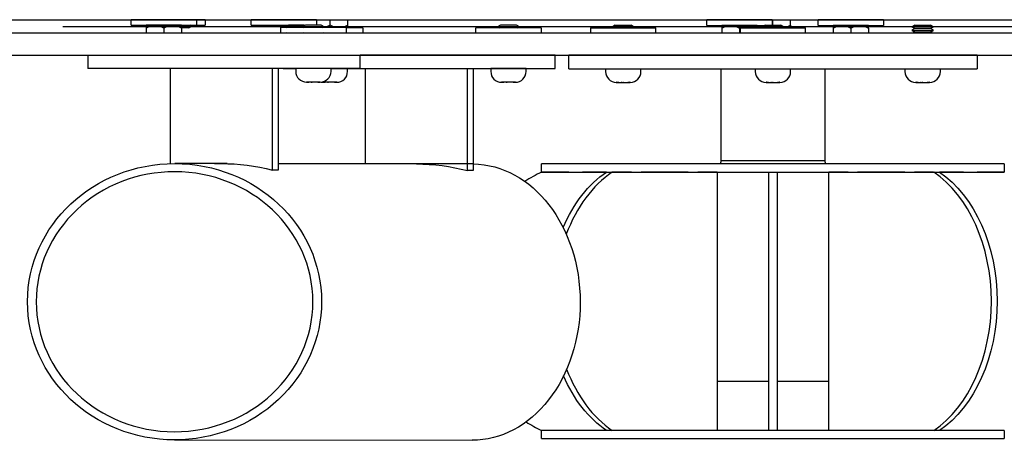
# Model space of a CAD drawing. Units: millimetres. Extents: x 1 to 11443, y 1 to 7861.
# Drawn here: x 5171 to 5532, y 4519 to 4674 of the extents above; entities that cross this region are included whole.
import ezdxf

# ---------------------------------------------------------------- set-up
doc = ezdxf.new("R2010")
doc.units = ezdxf.units.MM
doc.linetypes.add('MITTE2', pattern=[28.575, 19.05, -3.175, 3.175, -3.175])
doc.layers.add('MITTELLINIE', color=6, linetype='MITTE2')
doc.layers.add('ZEICHNUNG', color=1, linetype='Continuous')

msp = doc.modelspace()

# ---------------------------------------------------------------- linework, layer by layer
at = {"layer": 'MITTELLINIE', "ltscale": 20}
msp.add_line((3471.93, 4671.36), (7971.93, 4671.36), dxfattribs=at)
at = {"layer": 'ZEICHNUNG'}
for p, q in [((5124.93, 4673.88), (6318.93, 4673.88)), ((5235.63, 4673.83), (5211.63, 4673.83)), ((5211.63, 4671.83), (5211.63, 4673.83)), ((5211.63, 4671.83), (5211.63, 4673.83)), ((5219.58, 4673.88), (5219.67, 4673.83)), ((5219.58, 4673.88), (5219.67, 4673.83)), ((5226.99, 4673.83), (5227.08, 4673.88)), ((5226.99, 4673.83), (5227.08, 4673.88)), ((5233.52, 4673.83), (5233.6, 4673.88)), ((5235.63, 4673.83), (5235.63, 4671.83)), ((5238.74, 4673.83), (5235.63, 4673.83)), ((5238.74, 4673.83), (5238.74, 4671.83)), ((5279.67, 4673.83), (5255.67, 4673.83)), ((5255.67, 4671.83), (5255.67, 4673.83)), ((5268.59, 4673.88), (5268.5, 4673.83)), ((5276.07, 4673.83), (5275.98, 4673.88)), ((5278.15, 4673.83), (5278.15, 4673.88)), ((5279.67, 4673.83), (5279.67, 4671.92)), ((5284.65, 4671.88), (5284.65, 4673.88)), ((5291.15, 4671.88), (5291.15, 4673.88)), ((5430.38, 4673.88), (5430.53, 4673.8)), ((5436.54, 4673.8), (5436.68, 4673.88)), ((5440.88, 4673.8), (5440.88, 4673.88)), ((5447.38, 4671.89), (5447.38, 4673.88)), ((5453.88, 4671.89), (5453.88, 4673.88)), ((5472.36, 4673.88), (5472.21, 4673.8)), ((5479.78, 4673.8), (5479.63, 4673.88)), ((5211.63, 4671.83), (5235.63, 4671.83)), ((5220.38, 4671.83), (5217.13, 4671.83)), ((5217.13, 4670.83), (5217.13, 4668.88)), ((5223.63, 4671.83), (5220.38, 4671.83)), ((5226.88, 4671.83), (5223.63, 4671.83)), ((5223.63, 4670.83), (5223.63, 4668.88)), ((5230.13, 4671.83), (5226.88, 4671.83)), ((5233.82, 4671.51), (5230.13, 4671.51)), ((5232.74, 4670.88), (5230.13, 4670.88)), ((5230.13, 4670.83), (5230.13, 4668.88)), ((5232.74, 4670.88), (5233.82, 4671.51)), ((5233.82, 4671.51), (5233.26, 4671.83)), ((5235.63, 4671.83), (5238.74, 4671.83)), ((5255.67, 4671.83), (5275.47, 4671.83)), ((5290.6, 4671.02), (5266.6, 4671.02)), ((5266.6, 4669.02), (5266.6, 4671.02)), ((5269.37, 4671.83), (5268.29, 4671.21)), ((5272.29, 4671.21), (5268.29, 4671.21)), ((5268.29, 4671.21), (5268.61, 4671.02)), ((5272.29, 4671.83), (5269.37, 4671.83)), ((5275.2, 4671.83), (5272.29, 4671.83)), ((5274.69, 4671.21), (5272.29, 4671.21)), ((5275.62, 4671.92), (5274.54, 4671.3)), ((5278.54, 4671.3), (5274.54, 4671.3)), ((5274.54, 4671.3), (5275.01, 4671.02)), ((5275.33, 4671.76), (5275.2, 4671.83)), ((5278.54, 4671.92), (5275.62, 4671.92)), ((5281.45, 4671.92), (5278.54, 4671.92)), ((5282.54, 4671.3), (5278.54, 4671.3)), ((5282.54, 4671.3), (5281.45, 4671.92)), ((5282.06, 4671.02), (5282.54, 4671.3)), ((5290.6, 4671.02), (5290.6, 4669.02)), ((5296.65, 4670.87), (5290.6, 4670.87)), ((5296.65, 4670.87), (5296.65, 4668.87)), ((5362.27, 4670.87), (5338.27, 4670.87)), ((5338.27, 4668.87), (5338.27, 4670.87)), ((5347.29, 4671.88), (5346.2, 4671.26)), ((5350.2, 4671.26), (5346.2, 4671.26)), ((5346.2, 4671.26), (5346.86, 4670.87)), ((5350.2, 4671.88), (5347.29, 4671.88)), ((5353.12, 4671.88), (5350.2, 4671.88)), ((5354.2, 4671.26), (5350.2, 4671.26)), ((5354.2, 4671.26), (5353.12, 4671.88)), ((5353.54, 4670.87), (5354.2, 4671.26)), ((5362.27, 4670.87), (5362.27, 4668.87)), ((5380.38, 4670.89), (5404.38, 4670.89)), ((5380.38, 4670.89), (5380.38, 4668.89)), ((5389.46, 4671.84), (5388.38, 4671.21)), ((5388.38, 4671.21), (5392.38, 4671.21)), ((5388.38, 4671.21), (5388.94, 4670.89)), ((5389.46, 4671.84), (5392.38, 4671.84)), ((5392.38, 4671.84), (5395.3, 4671.84)), ((5392.38, 4671.21), (5396.38, 4671.21)), ((5396.38, 4671.21), (5395.3, 4671.84)), ((5395.82, 4670.89), (5396.38, 4671.21)), ((5404.38, 4668.89), (5404.38, 4670.89)), ((5447.07, 4673.8), (5423.07, 4673.8)), ((5423.07, 4671.8), (5423.07, 4673.8)), ((5423.07, 4671.8), (5444.4, 4671.8)), ((5431.82, 4671.8), (5428.57, 4671.8)), ((5428.57, 4670.79), (5428.57, 4668.88)), ((5435.07, 4671.8), (5431.82, 4671.8)), ((5438.32, 4671.8), (5435.07, 4671.8)), ((5435.07, 4670.79), (5435.07, 4668.88)), ((5435.38, 4670.89), (5459.38, 4670.89)), ((5435.38, 4670.89), (5435.38, 4668.89)), ((5441.57, 4671.8), (5438.32, 4671.8)), ((5444.46, 4671.84), (5443.38, 4671.21)), ((5443.38, 4671.21), (5447.38, 4671.21)), ((5443.38, 4671.21), (5443.94, 4670.89)), ((5444.46, 4671.84), (5447.38, 4671.84)), ((5447.07, 4673.8), (5447.07, 4671.84)), ((5447.38, 4671.84), (5450.3, 4671.84)), ((5447.38, 4671.21), (5451.38, 4671.21)), ((5451.38, 4671.21), (5450.3, 4671.84)), ((5450.82, 4670.89), (5451.38, 4671.21)), ((5459.38, 4668.89), (5459.38, 4670.89)), ((5488, 4673.8), (5464, 4673.8)), ((5464, 4671.8), (5464, 4673.8)), ((5464, 4671.8), (5488, 4671.8)), ((5472.75, 4671.8), (5469.5, 4671.8)), ((5469.5, 4670.79), (5469.5, 4668.88)), ((5476, 4671.8), (5472.75, 4671.8)), ((5479.25, 4671.8), (5476, 4671.8)), ((5476, 4670.79), (5476, 4668.88)), ((5482.5, 4671.8), (5479.25, 4671.8)), ((5482.5, 4670.79), (5482.5, 4668.88)), ((5488, 4673.8), (5488, 4671.8)), ((5499.46, 4671.84), (5498.38, 4671.21)), ((5498.38, 4671.21), (5502.38, 4671.21)), ((5498.38, 4671.21), (5499.46, 4670.59)), ((5499.46, 4670.59), (5498.38, 4669.96)), ((5499.46, 4671.84), (5502.38, 4671.84)), ((5499.46, 4670.59), (5502.38, 4670.59)), ((5502.38, 4671.84), (5505.3, 4671.84)), ((5502.38, 4671.21), (5506.38, 4671.21)), ((5502.38, 4670.59), (5505.3, 4670.59)), ((5506.38, 4671.21), (5505.3, 4671.84)), ((5505.3, 4670.59), (5506.38, 4671.21)), ((5506.38, 4669.96), (5505.3, 4670.59)), ((6318.93, 4668.88), (5124.93, 4668.88)), ((5266.6, 4669.02), (5290.6, 4669.02)), ((5268.83, 4669.02), (5268.58, 4668.88)), ((5274.93, 4669.02), (5274.68, 4668.88)), ((5282.39, 4668.88), (5282.15, 4669.02)), ((5404.38, 4668.89), (5380.38, 4668.89)), ((5388.68, 4668.89), (5388.67, 4668.88)), ((5396.09, 4668.88), (5396.08, 4668.89)), ((5459.38, 4668.89), (5435.38, 4668.89)), ((5443.68, 4668.89), (5443.67, 4668.88)), ((5451.09, 4668.88), (5451.08, 4668.89)), ((5498.38, 4669.96), (5502.38, 4669.96)), ((5498.38, 4669.96), (5499.46, 4669.34)), ((5499.46, 4669.34), (5498.67, 4668.88)), ((5499.46, 4669.34), (5502.38, 4669.34)), ((5502.38, 4669.96), (5506.38, 4669.96)), ((5502.38, 4669.34), (5505.3, 4669.34)), ((5505.3, 4669.34), (5506.38, 4669.96)), ((5506.09, 4668.88), (5505.3, 4669.34)), ((5124.93, 4660.88), (6318.93, 4660.88)), ((5195.72, 4660.88), (5195.72, 4655.97)), ((5295.72, 4655.97), (5295.72, 4660.88)), ((5300.29, 4660.88), (5295.72, 4660.88)), ((5367.39, 4660.88), (5300.29, 4660.88)), ((5367.39, 4655.88), (5367.39, 4660.88)), ((5522.38, 4660.84), (5372.38, 4660.84)), ((5372.38, 4655.84), (5372.38, 4660.84)), ((5388.95, 4660.88), (5389.03, 4660.84)), ((5395.73, 4660.84), (5395.81, 4660.88)), ((5443.87, 4660.88), (5443.94, 4660.84)), ((5443.95, 4660.88), (5444.03, 4660.84)), ((5450.73, 4660.84), (5450.81, 4660.88)), ((5450.82, 4660.84), (5450.89, 4660.88)), ((5498.95, 4660.88), (5499.03, 4660.84)), ((5505.73, 4660.84), (5505.81, 4660.88)), ((5522.38, 4660.84), (5522.38, 4655.84)), ((5228.62, 4655.97), (5195.72, 4655.97)), ((5225.9, 4655.97), (5225.9, 4620.95)), ((5295.72, 4655.97), (5228.62, 4655.97)), ((5263.49, 4618.56), (5263.49, 4655.97)), ((5265.54, 4655.97), (5265.54, 4618.56)), ((5267.39, 4655.97), (5267.39, 4655.88)), ((5267.39, 4655.88), (5272.04, 4655.88)), ((5278.54, 4655.92), (5272.04, 4655.92)), ((5272.04, 4655.92), (5272.04, 4654.87)), ((5274.54, 4655.97), (5274.54, 4655.92)), ((5285.04, 4655.92), (5278.54, 4655.92)), ((5282.54, 4655.92), (5282.54, 4655.97)), ((5285.04, 4654.87), (5285.04, 4655.92)), ((5285.04, 4655.88), (5300.29, 4655.88)), ((5291.08, 4655.88), (5285.04, 4655.88)), ((5291.08, 4654.83), (5291.08, 4655.88)), ((5297.57, 4655.88), (5297.57, 4620.88)), ((5300.29, 4655.88), (5367.39, 4655.88)), ((5335.16, 4618.41), (5335.16, 4655.88)), ((5337.21, 4655.88), (5337.21, 4618.41)), ((5350.2, 4655.88), (5343.7, 4655.88)), ((5343.7, 4655.88), (5343.7, 4654.83)), ((5356.7, 4655.88), (5350.2, 4655.88)), ((5356.7, 4654.83), (5356.7, 4655.88)), ((5372.38, 4655.84), (5522.38, 4655.84)), ((5385.88, 4655.84), (5392.38, 4655.84)), ((5385.88, 4655.84), (5385.88, 4654.79)), ((5392.38, 4655.84), (5398.88, 4655.84)), ((5398.88, 4654.79), (5398.88, 4655.84)), ((5428.38, 4622.04), (5428.38, 4655.84)), ((5440.88, 4655.84), (5447.38, 4655.84)), ((5440.88, 4655.84), (5440.88, 4654.79)), ((5447.38, 4655.84), (5453.88, 4655.84)), ((5453.88, 4654.79), (5453.88, 4655.84)), ((5466.38, 4655.84), (5466.38, 4622.04)), ((5495.88, 4655.84), (5502.38, 4655.84)), ((5495.88, 4655.84), (5495.88, 4654.79)), ((5502.38, 4655.84), (5508.88, 4655.84)), ((5508.88, 4654.79), (5508.88, 4655.84)), ((5276.04, 4650.92), (5275.99, 4650.92)), ((5277.71, 4650.92), (5276.86, 4650.92)), ((5279.04, 4650.92), (5278.04, 4650.92)), ((5280.21, 4650.92), (5279.36, 4650.92)), ((5281.08, 4650.92), (5281.04, 4650.92)), ((5282.08, 4650.88), (5282.03, 4650.88)), ((5283.76, 4650.88), (5282.9, 4650.88)), ((5285.08, 4650.88), (5284.08, 4650.88)), ((5286.26, 4650.88), (5285.4, 4650.88)), ((5287.13, 4650.88), (5287.08, 4650.88)), ((5347.7, 4650.88), (5347.66, 4650.88)), ((5349.38, 4650.88), (5348.53, 4650.88)), ((5350.7, 4650.88), (5349.7, 4650.88)), ((5351.88, 4650.88), (5351.03, 4650.88)), ((5352.75, 4650.88), (5352.7, 4650.88)), ((5389.83, 4650.84), (5389.88, 4650.84)), ((5390.7, 4650.84), (5391.56, 4650.84)), ((5391.88, 4650.84), (5392.88, 4650.84)), ((5393.2, 4650.84), (5394.06, 4650.84)), ((5394.88, 4650.84), (5394.93, 4650.84)), ((5444.83, 4650.84), (5444.88, 4650.84)), ((5445.7, 4650.84), (5446.56, 4650.84)), ((5446.88, 4650.84), (5447.88, 4650.84)), ((5448.2, 4650.84), (5449.06, 4650.84)), ((5449.88, 4650.84), (5449.93, 4650.84)), ((5499.83, 4650.84), (5499.88, 4650.84)), ((5500.7, 4650.84), (5501.56, 4650.84)), ((5501.88, 4650.84), (5502.88, 4650.84)), ((5503.2, 4650.84), (5504.06, 4650.84)), ((5504.88, 4650.84), (5504.93, 4650.84)), ((5246.81, 4620.95), (5227.6, 4620.97)), ((5336.97, 4620.82), (5265.54, 4620.92)), ((5532.38, 4620.84), (5362.38, 4620.84)), ((5362.38, 4617.84), (5362.38, 4620.84)), ((5428.38, 4622.04), (5427.98, 4620.84)), ((5466.38, 4622.04), (5428.38, 4622.04)), ((5466.78, 4620.84), (5466.38, 4622.04)), ((5532.38, 4620.84), (5532.38, 4617.84)), ((5265.54, 4618.56), (5263.49, 4618.56)), ((5337.21, 4618.41), (5335.16, 4618.41)), ((5372.38, 4617.84), (5362.38, 4617.84)), ((5362.39, 4617.84), (5445.88, 4617.84)), ((5386.22, 4617.84), (5377.38, 4617.84)), ((5386.22, 4617.84), (5388.34, 4617.84)), ((5395.41, 4617.84), (5388.34, 4617.84)), ((5416.27, 4617.84), (5398.94, 4617.84)), ((5426.87, 4617.84), (5419.8, 4617.84)), ((5426.87, 4617.84), (5426.87, 4522.84)), ((5445.88, 4570.34), (5445.88, 4617.84)), ((5445.88, 4617.84), (5448.88, 4617.84)), ((5448.88, 4617.84), (5532.37, 4617.84)), ((5448.88, 4617.84), (5448.88, 4570.34)), ((5467.89, 4522.84), (5467.89, 4617.84)), ((5474.96, 4617.84), (5467.89, 4617.84)), ((5495.82, 4617.84), (5478.49, 4617.84)), ((5506.42, 4617.84), (5499.35, 4617.84)), ((5506.42, 4617.84), (5508.54, 4617.84)), ((5517.38, 4617.84), (5508.54, 4617.84)), ((5532.38, 4617.84), (5522.38, 4617.84)), ((5445.88, 4522.84), (5445.88, 4570.34)), ((5448.88, 4570.34), (5448.88, 4522.84)), ((5445.88, 4540.84), (5426.87, 4540.84)), ((5467.89, 4540.84), (5448.88, 4540.84)), ((5532.38, 4522.84), (5362.38, 4522.84)), ((5362.38, 4519.84), (5362.38, 4522.84)), ((5362.38, 4522.84), (5362.39, 4522.84)), ((5388.34, 4522.84), (5386.22, 4522.84)), ((5448.88, 4522.84), (5445.88, 4522.84)), ((5508.54, 4522.84), (5506.42, 4522.84)), ((5532.36, 4522.84), (5532.38, 4522.84)), ((5532.38, 4522.84), (5532.38, 4519.84)), ((5227.46, 4519.37), (5336.88, 4519.22)), ((5362.38, 4519.84), (5532.38, 4519.84))]:
    msp.add_line(p, q, dxfattribs=at)
at = {"layer": 'ZEICHNUNG', "extrusion": (0, 0, -1)}
for centre, radius, start, end in [((-5280.66, 4678.52), 7.74, 239.0025, 255.5137), ((-5288.64, 4678.52), 7.75, 284.5062, 300.9953), ((-5287.16, 4678.52), 7.75, 239.0046, 255.4944)]:
    msp.add_arc(centre, radius, start, end, dxfattribs=at)
at = {"layer": 'ZEICHNUNG'}
for centre, radius, start, end in [((5435.07, 4663.05), 6.25, 200.2936, 200.7236), ((5435.07, 4663.05), 6.25, 339.277, 339.7064), ((5476, 4663.05), 6.25, 200.294, 200.7235), ((5476, 4663.05), 6.25, 339.2765, 339.706), ((5275.99, 4654.87), 3.95, 180, 270.0002), ((5281.08, 4654.87), 3.95, 270.0001, 0), ((5287.13, 4654.83), 3.95, 270, 0), ((5347.66, 4654.83), 3.95, 180, 269.9998), ((5352.75, 4654.83), 3.95, 270.0002, 0), ((5389.83, 4654.79), 3.95, 180, 269.9998), ((5394.93, 4654.79), 3.95, 270.0002, 0), ((5444.83, 4654.79), 3.95, 180, 269.9998), ((5449.93, 4654.79), 3.95, 270.0002, 0), ((5499.83, 4654.79), 3.95, 180, 270), ((5504.93, 4654.79), 3.95, 270, 0), ((5282.03, 4654.83), 3.95, 260.6475, 270.0001), ((5385, 4570.34), 52.61, 115.4681, 123.1431), ((5385, 4570.34), 52.61, 237.4376, 244.5319)]:
    msp.add_arc(centre, radius, start, end, dxfattribs=at)
at = {"layer": 'ZEICHNUNG', "extrusion": (-1.58408e-32, -6.12323e-17, -1)}
for start_param, end_param in [(3.141593, 4.71228), (4.71228, 6.281926), (3.140333, 3.141593), (1.570576, 3.140333), (6.281926, 7.853762)]:
    msp.add_ellipse((5227.53, 4570.17), major_axis=(54.02, -0.07), ratio=0.940407, start_param=start_param, end_param=end_param, dxfattribs=at)
at = {"layer": 'ZEICHNUNG', "extrusion": (0, 0, -1)}
for start_param, end_param in [(6.253316, 6.283185), (0, 0.239967)]:
    msp.add_ellipse((5244.7, 4536.82), major_axis=(0, 84.15), ratio=0.939693, start_param=start_param, end_param=end_param, dxfattribs=at)
at = {"layer": 'ZEICHNUNG'}
for centre, major_axis, ratio, start_param, end_param in [((5246.75, 4536.82), (0, -84.15), 0.939693, 3.154566, 3.167855), ((5227.53, 4570.17), (-50.83, 0.07), 0.940407, 4.712609, 6.284445), ((5227.53, 4570.17), (-50.83, 0.07), 0.940407, 3.142852, 4.712609), ((5404.33, 4570.34), (0, -52.61), 0.707107, 3.586095, 4.225262), ((5490.43, 4570.34), (0, -52.61), 0.707107, 1.570796, 2.69709), ((5227.53, 4570.17), (-50.83, 0.07), 0.940407, 0.001259, 1.570905), ((5227.53, 4570.17), (-50.83, 0.07), 0.940407, 1.570905, 3.141593), ((5227.53, 4570.17), (-50.83, 0.07), 0.940407, 3.141593, 3.142852), ((5490.43, 4570.34), (0, -52.61), 0.707107, 0.444502, 1.570796), ((5404.33, 4570.34), (0, -52.61), 0.707107, 5.2065, 5.838683)]:
    msp.add_ellipse(centre, major_axis=major_axis, ratio=ratio, start_param=start_param, end_param=end_param, dxfattribs=at)
at = {"layer": 'ZEICHNUNG', "extrusion": (-3.13504e-32, 8.44376e-17, -1)}
msp.add_ellipse((5316.37, 4536.67), major_axis=(0, -84.15), ratio=0.939693, start_param=3.141593, end_param=3.38156, dxfattribs=at)
at = {"layer": 'ZEICHNUNG', "extrusion": (-4.52424e-23, 6.11269e-17, -1)}
for start_param, end_param in [(0.006675, 1.57025), (1.57025, 3.142008)]:
    msp.add_ellipse((5336.93, 4570.02), major_axis=(0.02, 50.8), ratio=0.780187, start_param=start_param, end_param=end_param, dxfattribs=at)
at = {"layer": 'ZEICHNUNG', "extrusion": (-6.61562e-32, 7.14761e-47, -1)}
for centre, start_param, end_param in [((5402.21, 4570.34), 2.111271, 2.69709), ((5492.55, 4570.34), 3.586095, 4.712389), ((5492.55, 4570.34), 4.712389, 5.838683), ((5402.21, 4570.34), 0.444502, 1.023085)]:
    msp.add_ellipse(centre, major_axis=(0, -52.61), ratio=0.707107, start_param=start_param, end_param=end_param, dxfattribs=at)
at = {"layer": 'ZEICHNUNG'}
for points, degree, knots in [([(5217.13, 4671.83), (5217.13, 4671.74), (5217.13, 4671.59), (5217.13, 4671.4), (5217.13, 4671.26), (5217.13, 4671.07), (5217.13, 4670.92), (5217.13, 4670.83)], 3, [3.912325, 3.912325, 3.912325, 3.912325, 5.030132, 5.589035, 6.147939, 6.706842, 7.824649, 7.824649, 7.824649, 7.824649]), ([(5230.13, 4670.83), (5230.13, 4670.92), (5230.13, 4671.07), (5230.13, 4671.26), (5230.13, 4671.4), (5230.13, 4671.59), (5230.13, 4671.74), (5230.13, 4671.83)], 3, [0, 0, 0, 0, 1.117807, 1.676711, 2.235614, 2.794518, 3.912325, 3.912325, 3.912325, 3.912325]), ([(5291.15, 4670.87), (5291.15, 4670.97), (5291.15, 4671.11), (5291.15, 4671.31), (5291.15, 4671.45), (5291.15, 4671.64), (5291.15, 4671.78), (5291.15, 4671.88)], 3, [3.912325, 3.912325, 3.912325, 3.912325, 5.030132, 5.589035, 6.147939, 6.706842, 7.824649, 7.824649, 7.824649, 7.824649]), ([(5428.57, 4671.8), (5428.57, 4671.7), (5428.57, 4671.56), (5428.57, 4671.37), (5428.57, 4671.22), (5428.57, 4671.03), (5428.57, 4670.89), (5428.57, 4670.79)], 3, [3.912325, 3.912325, 3.912325, 3.912325, 5.030132, 5.589035, 6.147939, 6.706842, 7.824649, 7.824649, 7.824649, 7.824649]), ([(5441.57, 4670.89), (5441.57, 4670.97), (5441.57, 4671.1), (5441.57, 4671.28), (5441.57, 4671.41), (5441.57, 4671.58), (5441.57, 4671.71), (5441.57, 4671.8)], 3, [0.180825, 0.180825, 0.180825, 0.180825, 1.246968, 1.780039, 2.313111, 2.846182, 3.912325, 3.912325, 3.912325, 3.912325]), ([(5453.88, 4671.89), (5453.88, 4671.8), (5453.88, 4671.65), (5453.88, 4671.46), (5453.88, 4671.32), (5453.88, 4671.13), (5453.88, 4670.98), (5453.88, 4670.89)], 3, [0, 0, 0, 0, 1.117807, 1.676711, 2.235614, 2.794518, 3.912325, 3.912325, 3.912325, 3.912325]), ([(5469.5, 4671.8), (5469.5, 4671.7), (5469.5, 4671.56), (5469.5, 4671.37), (5469.5, 4671.22), (5469.5, 4671.03), (5469.5, 4670.89), (5469.5, 4670.79)], 3, [3.912325, 3.912325, 3.912325, 3.912325, 5.030132, 5.589035, 6.147939, 6.706842, 7.824649, 7.824649, 7.824649, 7.824649]), ([(5482.5, 4670.79), (5482.5, 4670.89), (5482.5, 4671.03), (5482.5, 4671.22), (5482.5, 4671.37), (5482.5, 4671.56), (5482.5, 4671.7), (5482.5, 4671.8)], 3, [0, 0, 0, 0, 1.117807, 1.676711, 2.235614, 2.794518, 3.912325, 3.912325, 3.912325, 3.912325]), ([(5276.04, 4650.94), (5276.04, 4650.93), (5276.04, 4650.93), (5276.04, 4650.93), (5276.04, 4650.93), (5276.04, 4650.93), (5276.04, 4650.92), (5276.04, 4650.92)], 3, [-1.3660444, -1.3660444, -1.3660444, -1.3660444, -1.113319, -0.9869563, -0.8605936, -0.7342309, -0.4815055, -0.4815055, -0.4815055, -0.4815055]), ([(5276.86, 4650.92), (5276.8, 4650.92), (5276.73, 4650.92), (5276.67, 4650.92), (5276.61, 4650.92), (5276.44, 4650.92), (5276.34, 4650.93), (5276.24, 4650.93), (5276.14, 4650.93), (5276.04, 4650.94)], 5, [0.4815055, 0.4815055, 0.4815055, 0.4815055, 0.4815055, 0.4815055, 0.8255473, 0.8255473, 0.8255473, 0.8255473, 1.3660444, 1.3660444, 1.3660444, 1.3660444, 1.3660444, 1.3660444]), ([(5277.71, 4650.92), (5277.78, 4650.92), (5277.84, 4650.92), (5277.9, 4650.92), (5277.97, 4650.92), (5278.03, 4650.92), (5278.03, 4650.92), (5278.03, 4650.92), (5278.04, 4650.92)], 5, [0.4815055, 0.4815055, 0.4815055, 0.4815055, 0.4815055, 0.4815055, 0.8255473, 0.8255473, 0.8255473, 0.8319676, 0.8319676, 0.8319676, 0.8319676, 0.8319676, 0.8319676]), ([(5279.36, 4650.92), (5279.3, 4650.92), (5279.23, 4650.92), (5279.17, 4650.92), (5279.11, 4650.92), (5278.94, 4650.92), (5278.84, 4650.93), (5278.74, 4650.93), (5278.64, 4650.93), (5278.54, 4650.94)], 5, [0.4815055, 0.4815055, 0.4815055, 0.4815055, 0.4815055, 0.4815055, 0.8255473, 0.8255473, 0.8255473, 0.8255473, 1.3660444, 1.3660444, 1.3660444, 1.3660444, 1.3660444, 1.3660444]), ([(5280.21, 4650.92), (5280.28, 4650.92), (5280.34, 4650.92), (5280.4, 4650.92), (5280.47, 4650.92), (5280.63, 4650.92), (5280.73, 4650.93), (5280.83, 4650.93), (5280.93, 4650.93), (5281.04, 4650.94)], 5, [0.4815055, 0.4815055, 0.4815055, 0.4815055, 0.4815055, 0.4815055, 0.8255473, 0.8255473, 0.8255473, 0.8255473, 1.3660444, 1.3660444, 1.3660444, 1.3660444, 1.3660444, 1.3660444]), ([(5281.04, 4650.92), (5281.04, 4650.92), (5281.04, 4650.93), (5281.04, 4650.93), (5281.04, 4650.93), (5281.04, 4650.93), (5281.04, 4650.93), (5281.04, 4650.94)], 3, [0.4815055, 0.4815055, 0.4815055, 0.4815055, 0.7342309, 0.8605936, 0.9869563, 1.113319, 1.3660444, 1.3660444, 1.3660444, 1.3660444]), ([(5282.08, 4650.9), (5282.08, 4650.89), (5282.08, 4650.89), (5282.08, 4650.89), (5282.08, 4650.89), (5282.08, 4650.88), (5282.08, 4650.88), (5282.08, 4650.88)], 3, [-1.3660444, -1.3660444, -1.3660444, -1.3660444, -1.113319, -0.9869563, -0.8605936, -0.7342309, -0.4815055, -0.4815055, -0.4815055, -0.4815055]), ([(5282.9, 4650.88), (5282.84, 4650.88), (5282.78, 4650.88), (5282.71, 4650.88), (5282.65, 4650.88), (5282.48, 4650.88), (5282.38, 4650.88), (5282.28, 4650.89), (5282.18, 4650.89), (5282.08, 4650.9)], 5, [0.4815055, 0.4815055, 0.4815055, 0.4815055, 0.4815055, 0.4815055, 0.8255473, 0.8255473, 0.8255473, 0.8255473, 1.3660444, 1.3660444, 1.3660444, 1.3660444, 1.3660444, 1.3660444]), ([(5283.76, 4650.88), (5283.82, 4650.88), (5283.88, 4650.88), (5283.95, 4650.88), (5284.01, 4650.88), (5284.08, 4650.88), (5284.08, 4650.88), (5284.08, 4650.88), (5284.08, 4650.88)], 5, [0.4815055, 0.4815055, 0.4815055, 0.4815055, 0.4815055, 0.4815055, 0.8255473, 0.8255473, 0.8255473, 0.8319676, 0.8319676, 0.8319676, 0.8319676, 0.8319676, 0.8319676]), ([(5285.4, 4650.88), (5285.34, 4650.88), (5285.28, 4650.88), (5285.21, 4650.88), (5285.15, 4650.88), (5284.98, 4650.88), (5284.88, 4650.88), (5284.78, 4650.89), (5284.68, 4650.89), (5284.58, 4650.9)], 5, [0.4815055, 0.4815055, 0.4815055, 0.4815055, 0.4815055, 0.4815055, 0.8255473, 0.8255473, 0.8255473, 0.8255473, 1.3660444, 1.3660444, 1.3660444, 1.3660444, 1.3660444, 1.3660444]), ([(5286.26, 4650.88), (5286.32, 4650.88), (5286.38, 4650.88), (5286.45, 4650.88), (5286.51, 4650.88), (5286.67, 4650.88), (5286.77, 4650.88), (5286.88, 4650.89), (5286.98, 4650.89), (5287.08, 4650.9)], 5, [0.4815055, 0.4815055, 0.4815055, 0.4815055, 0.4815055, 0.4815055, 0.8255473, 0.8255473, 0.8255473, 0.8255473, 1.3660444, 1.3660444, 1.3660444, 1.3660444, 1.3660444, 1.3660444]), ([(5287.08, 4650.88), (5287.08, 4650.88), (5287.08, 4650.88), (5287.08, 4650.89), (5287.08, 4650.89), (5287.08, 4650.89), (5287.08, 4650.89), (5287.08, 4650.9)], 3, [0.4815055, 0.4815055, 0.4815055, 0.4815055, 0.7342309, 0.8605936, 0.9869563, 1.113319, 1.3660444, 1.3660444, 1.3660444, 1.3660444]), ([(5347.7, 4650.9), (5347.7, 4650.89), (5347.7, 4650.89), (5347.7, 4650.89), (5347.7, 4650.89), (5347.7, 4650.88), (5347.7, 4650.88), (5347.7, 4650.88)], 3, [-1.3660444, -1.3660444, -1.3660444, -1.3660444, -1.113319, -0.9869563, -0.8605936, -0.7342309, -0.4815055, -0.4815055, -0.4815055, -0.4815055]), ([(5348.53, 4650.88), (5348.46, 4650.88), (5348.4, 4650.88), (5348.34, 4650.88), (5348.27, 4650.88), (5348.11, 4650.88), (5348.01, 4650.88), (5347.91, 4650.89), (5347.81, 4650.89), (5347.7, 4650.9)], 5, [0.4815055, 0.4815055, 0.4815055, 0.4815055, 0.4815055, 0.4815055, 0.8255473, 0.8255473, 0.8255473, 0.8255473, 1.3660444, 1.3660444, 1.3660444, 1.3660444, 1.3660444, 1.3660444]), ([(5349.38, 4650.88), (5349.44, 4650.88), (5349.51, 4650.88), (5349.57, 4650.88), (5349.64, 4650.88), (5349.7, 4650.88), (5349.7, 4650.88), (5349.7, 4650.88), (5349.7, 4650.88)], 5, [0.4815055, 0.4815055, 0.4815055, 0.4815055, 0.4815055, 0.4815055, 0.8255473, 0.8255473, 0.8255473, 0.8319676, 0.8319676, 0.8319676, 0.8319676, 0.8319676, 0.8319676]), ([(5351.03, 4650.88), (5350.96, 4650.88), (5350.9, 4650.88), (5350.84, 4650.88), (5350.77, 4650.88), (5350.61, 4650.88), (5350.51, 4650.88), (5350.41, 4650.89), (5350.31, 4650.89), (5350.2, 4650.9)], 5, [0.4815055, 0.4815055, 0.4815055, 0.4815055, 0.4815055, 0.4815055, 0.8255473, 0.8255473, 0.8255473, 0.8255473, 1.3660444, 1.3660444, 1.3660444, 1.3660444, 1.3660444, 1.3660444]), ([(5351.88, 4650.88), (5351.94, 4650.88), (5352.01, 4650.88), (5352.07, 4650.88), (5352.13, 4650.88), (5352.3, 4650.88), (5352.4, 4650.88), (5352.5, 4650.89), (5352.6, 4650.89), (5352.7, 4650.9)], 5, [0.4815055, 0.4815055, 0.4815055, 0.4815055, 0.4815055, 0.4815055, 0.8255473, 0.8255473, 0.8255473, 0.8255473, 1.3660444, 1.3660444, 1.3660444, 1.3660444, 1.3660444, 1.3660444]), ([(5352.7, 4650.88), (5352.7, 4650.88), (5352.7, 4650.88), (5352.7, 4650.89), (5352.7, 4650.89), (5352.7, 4650.89), (5352.7, 4650.89), (5352.7, 4650.9)], 3, [0.4815055, 0.4815055, 0.4815055, 0.4815055, 0.7342309, 0.8605936, 0.9869563, 1.113319, 1.3660444, 1.3660444, 1.3660444, 1.3660444]), ([(5390.7, 4650.84), (5390.64, 4650.84), (5390.58, 4650.84), (5390.51, 4650.84), (5390.45, 4650.84), (5390.29, 4650.84), (5390.18, 4650.84), (5390.08, 4650.84), (5389.98, 4650.85), (5389.88, 4650.85)], 5, [0.4815055, 0.4815055, 0.4815055, 0.4815055, 0.4815055, 0.4815055, 0.8255473, 0.8255473, 0.8255473, 0.8255473, 1.3660444, 1.3660444, 1.3660444, 1.3660444, 1.3660444, 1.3660444]), ([(5389.88, 4650.84), (5389.88, 4650.84), (5389.88, 4650.84), (5389.88, 4650.84), (5389.88, 4650.85), (5389.88, 4650.85), (5389.88, 4650.85), (5389.88, 4650.85)], 3, [0.4815055, 0.4815055, 0.4815055, 0.4815055, 0.7342309, 0.8605936, 0.9869563, 1.113319, 1.3660444, 1.3660444, 1.3660444, 1.3660444]), ([(5391.56, 4650.84), (5391.62, 4650.84), (5391.68, 4650.84), (5391.75, 4650.84), (5391.81, 4650.84), (5391.97, 4650.84), (5392.08, 4650.84), (5392.18, 4650.84), (5392.28, 4650.85), (5392.38, 4650.85)], 5, [0.4815055, 0.4815055, 0.4815055, 0.4815055, 0.4815055, 0.4815055, 0.8255473, 0.8255473, 0.8255473, 0.8255473, 1.3660444, 1.3660444, 1.3660444, 1.3660444, 1.3660444, 1.3660444]), ([(5391.88, 4650.84), (5391.88, 4650.84), (5391.88, 4650.84), (5391.88, 4650.84), (5391.87, 4650.84), (5391.81, 4650.84), (5391.75, 4650.84), (5391.68, 4650.84), (5391.62, 4650.84), (5391.56, 4650.84)], 5, [-0.8319676, -0.8319676, -0.8319676, -0.8319676, -0.8319676, -0.8319676, -0.8255473, -0.8255473, -0.8255473, -0.8255473, -0.4815055, -0.4815055, -0.4815055, -0.4815055, -0.4815055, -0.4815055]), ([(5394.06, 4650.84), (5394.12, 4650.84), (5394.18, 4650.84), (5394.25, 4650.84), (5394.31, 4650.84), (5394.47, 4650.84), (5394.58, 4650.84), (5394.68, 4650.84), (5394.78, 4650.85), (5394.88, 4650.85)], 5, [0.4815055, 0.4815055, 0.4815055, 0.4815055, 0.4815055, 0.4815055, 0.8255473, 0.8255473, 0.8255473, 0.8255473, 1.3660444, 1.3660444, 1.3660444, 1.3660444, 1.3660444, 1.3660444]), ([(5394.88, 4650.85), (5394.88, 4650.85), (5394.88, 4650.85), (5394.88, 4650.85), (5394.88, 4650.84), (5394.88, 4650.84), (5394.88, 4650.84), (5394.88, 4650.84)], 3, [-1.3660444, -1.3660444, -1.3660444, -1.3660444, -1.113319, -0.9869563, -0.8605936, -0.7342309, -0.4815055, -0.4815055, -0.4815055, -0.4815055]), ([(5445.7, 4650.84), (5445.64, 4650.84), (5445.58, 4650.84), (5445.51, 4650.84), (5445.45, 4650.84), (5445.29, 4650.84), (5445.18, 4650.84), (5445.08, 4650.84), (5444.98, 4650.85), (5444.88, 4650.85)], 5, [0.4815055, 0.4815055, 0.4815055, 0.4815055, 0.4815055, 0.4815055, 0.8255473, 0.8255473, 0.8255473, 0.8255473, 1.3660444, 1.3660444, 1.3660444, 1.3660444, 1.3660444, 1.3660444]), ([(5444.88, 4650.84), (5444.88, 4650.84), (5444.88, 4650.84), (5444.88, 4650.84), (5444.88, 4650.85), (5444.88, 4650.85), (5444.88, 4650.85), (5444.88, 4650.85)], 3, [0.4815055, 0.4815055, 0.4815055, 0.4815055, 0.7342309, 0.8605936, 0.9869563, 1.113319, 1.3660444, 1.3660444, 1.3660444, 1.3660444]), ([(5446.56, 4650.84), (5446.62, 4650.84), (5446.68, 4650.84), (5446.75, 4650.84), (5446.81, 4650.84), (5446.97, 4650.84), (5447.08, 4650.84), (5447.18, 4650.84), (5447.28, 4650.85), (5447.38, 4650.85)], 5, [0.4815055, 0.4815055, 0.4815055, 0.4815055, 0.4815055, 0.4815055, 0.8255473, 0.8255473, 0.8255473, 0.8255473, 1.3660444, 1.3660444, 1.3660444, 1.3660444, 1.3660444, 1.3660444]), ([(5446.88, 4650.84), (5446.88, 4650.84), (5446.88, 4650.84), (5446.88, 4650.84), (5446.87, 4650.84), (5446.81, 4650.84), (5446.75, 4650.84), (5446.68, 4650.84), (5446.62, 4650.84), (5446.56, 4650.84)], 5, [-0.8319676, -0.8319676, -0.8319676, -0.8319676, -0.8319676, -0.8319676, -0.8255473, -0.8255473, -0.8255473, -0.8255473, -0.4815055, -0.4815055, -0.4815055, -0.4815055, -0.4815055, -0.4815055]), ([(5449.06, 4650.84), (5449.12, 4650.84), (5449.18, 4650.84), (5449.25, 4650.84), (5449.31, 4650.84), (5449.47, 4650.84), (5449.58, 4650.84), (5449.68, 4650.84), (5449.78, 4650.85), (5449.88, 4650.85)], 5, [0.4815055, 0.4815055, 0.4815055, 0.4815055, 0.4815055, 0.4815055, 0.8255473, 0.8255473, 0.8255473, 0.8255473, 1.3660444, 1.3660444, 1.3660444, 1.3660444, 1.3660444, 1.3660444]), ([(5449.88, 4650.85), (5449.88, 4650.85), (5449.88, 4650.85), (5449.88, 4650.85), (5449.88, 4650.84), (5449.88, 4650.84), (5449.88, 4650.84), (5449.88, 4650.84)], 3, [-1.3660444, -1.3660444, -1.3660444, -1.3660444, -1.113319, -0.9869563, -0.8605936, -0.7342309, -0.4815055, -0.4815055, -0.4815055, -0.4815055]), ([(5500.7, 4650.84), (5500.64, 4650.84), (5500.58, 4650.84), (5500.51, 4650.84), (5500.45, 4650.84), (5500.29, 4650.84), (5500.18, 4650.84), (5500.08, 4650.84), (5499.98, 4650.85), (5499.88, 4650.85)], 5, [0.4815055, 0.4815055, 0.4815055, 0.4815055, 0.4815055, 0.4815055, 0.8255473, 0.8255473, 0.8255473, 0.8255473, 1.3660444, 1.3660444, 1.3660444, 1.3660444, 1.3660444, 1.3660444]), ([(5499.88, 4650.84), (5499.88, 4650.84), (5499.88, 4650.84), (5499.88, 4650.84), (5499.88, 4650.85), (5499.88, 4650.85), (5499.88, 4650.85), (5499.88, 4650.85)], 3, [0.4815055, 0.4815055, 0.4815055, 0.4815055, 0.7342309, 0.8605936, 0.9869563, 1.113319, 1.3660444, 1.3660444, 1.3660444, 1.3660444]), ([(5501.56, 4650.84), (5501.62, 4650.84), (5501.68, 4650.84), (5501.75, 4650.84), (5501.81, 4650.84), (5501.97, 4650.84), (5502.08, 4650.84), (5502.18, 4650.84), (5502.28, 4650.85), (5502.38, 4650.85)], 5, [0.4815055, 0.4815055, 0.4815055, 0.4815055, 0.4815055, 0.4815055, 0.8255473, 0.8255473, 0.8255473, 0.8255473, 1.3660444, 1.3660444, 1.3660444, 1.3660444, 1.3660444, 1.3660444]), ([(5501.88, 4650.84), (5501.88, 4650.84), (5501.88, 4650.84), (5501.88, 4650.84), (5501.87, 4650.84), (5501.81, 4650.84), (5501.75, 4650.84), (5501.68, 4650.84), (5501.62, 4650.84), (5501.56, 4650.84)], 5, [-0.8319676, -0.8319676, -0.8319676, -0.8319676, -0.8319676, -0.8319676, -0.8255473, -0.8255473, -0.8255473, -0.8255473, -0.4815055, -0.4815055, -0.4815055, -0.4815055, -0.4815055, -0.4815055]), ([(5504.06, 4650.84), (5504.12, 4650.84), (5504.18, 4650.84), (5504.25, 4650.84), (5504.31, 4650.84), (5504.47, 4650.84), (5504.58, 4650.84), (5504.68, 4650.84), (5504.78, 4650.85), (5504.88, 4650.85)], 5, [0.4815055, 0.4815055, 0.4815055, 0.4815055, 0.4815055, 0.4815055, 0.8255473, 0.8255473, 0.8255473, 0.8255473, 1.3660444, 1.3660444, 1.3660444, 1.3660444, 1.3660444, 1.3660444]), ([(5504.88, 4650.85), (5504.88, 4650.85), (5504.88, 4650.85), (5504.88, 4650.85), (5504.88, 4650.84), (5504.88, 4650.84), (5504.88, 4650.84), (5504.88, 4650.84)], 3, [-1.3660444, -1.3660444, -1.3660444, -1.3660444, -1.113319, -0.9869563, -0.8605936, -0.7342309, -0.4815055, -0.4815055, -0.4815055, -0.4815055])]:
    msp.add_open_spline(points, degree=degree, knots=knots, dxfattribs=at)
for points, weights in [([(5217.13, 4670.83), (5218.87, 4671.83), (5220.38, 4671.83)], [1, 1.0379548493, 1]), ([(5220.38, 4671.83), (5221.89, 4671.83), (5223.63, 4670.83)], [1, 1.0379548493, 1]), ([(5223.63, 4670.83), (5225.37, 4671.83), (5226.88, 4671.83)], [1, 1.0379548493, 1]), ([(5226.88, 4671.83), (5228.39, 4671.83), (5230.13, 4670.83)], [1, 1.0379548493, 1]), ([(5428.57, 4670.79), (5430.31, 4671.8), (5431.82, 4671.8)], [1, 1.0379548493, 1]), ([(5431.82, 4671.8), (5433.33, 4671.8), (5435.07, 4670.79)], [1, 1.0379548493, 1]), ([(5435.07, 4670.79), (5436.81, 4671.8), (5438.32, 4671.8)], [1, 1.0379548493, 1]), ([(5438.32, 4671.8), (5439.76, 4671.8), (5441.4, 4670.89)], [1, 1.03618289297, 1.00337846191]), ([(5441.57, 4671.53), (5442.81, 4670.94), (5443.94, 4670.89)], [1.01197712354, 1.02907670938, 1.00440725826]), ([(5447.28, 4671.84), (5447.33, 4671.86), (5447.38, 4671.89)], [1.00199775879, 1.00102664947, 1]), ([(5447.38, 4671.89), (5447.43, 4671.86), (5447.48, 4671.84)], [1, 1.00102641568, 1.00199731649]), ([(5450.82, 4670.89), (5452.24, 4670.95), (5453.88, 4671.89)], [1.00441067945, 1.03560388878, 1]), ([(5469.5, 4670.79), (5471.24, 4671.8), (5472.75, 4671.8)], [1, 1.0379548493, 1]), ([(5472.75, 4671.8), (5474.26, 4671.8), (5476, 4670.79)], [1, 1.0379548493, 1]), ([(5476, 4670.79), (5477.74, 4671.8), (5479.25, 4671.8)], [1, 1.0379548493, 1]), ([(5479.25, 4671.8), (5480.76, 4671.8), (5482.5, 4670.79)], [1, 1.0379548493, 1])]:
    msp.add_rational_spline(points, weights, degree=2, dxfattribs=at)
for points in [[(5276.04, 4650.94), (5276.2, 4650.93), (5276.37, 4650.92), (5276.53, 4650.92), (5276.7, 4650.92), (5276.86, 4650.92)], [(5278.54, 4650.94), (5278.37, 4650.93), (5278.2, 4650.92), (5278.04, 4650.92), (5277.87, 4650.92), (5277.71, 4650.92)], [(5281.04, 4650.94), (5280.87, 4650.93), (5280.7, 4650.92), (5280.54, 4650.92), (5280.37, 4650.92), (5280.21, 4650.92)], [(5282.08, 4650.9), (5282.25, 4650.89), (5282.41, 4650.88), (5282.58, 4650.88), (5282.74, 4650.88), (5282.9, 4650.88)], [(5284.58, 4650.9), (5284.41, 4650.89), (5284.25, 4650.88), (5284.08, 4650.88), (5283.92, 4650.88), (5283.76, 4650.88)], [(5287.08, 4650.9), (5286.91, 4650.89), (5286.75, 4650.88), (5286.58, 4650.88), (5286.42, 4650.88), (5286.26, 4650.88)], [(5347.7, 4650.9), (5347.87, 4650.89), (5348.04, 4650.88), (5348.2, 4650.88), (5348.37, 4650.88), (5348.53, 4650.88)], [(5350.2, 4650.9), (5350.04, 4650.89), (5349.87, 4650.88), (5349.71, 4650.88), (5349.54, 4650.88), (5349.38, 4650.88)], [(5352.7, 4650.9), (5352.54, 4650.89), (5352.37, 4650.88), (5352.21, 4650.88), (5352.04, 4650.88), (5351.88, 4650.88)], [(5389.88, 4650.85), (5390.05, 4650.84), (5390.21, 4650.84), (5390.38, 4650.84), (5390.54, 4650.84), (5390.7, 4650.84)], [(5392.38, 4650.85), (5392.55, 4650.84), (5392.71, 4650.84), (5392.88, 4650.84), (5393.04, 4650.84), (5393.2, 4650.84)], [(5394.88, 4650.85), (5394.71, 4650.84), (5394.55, 4650.84), (5394.38, 4650.84), (5394.22, 4650.84), (5394.06, 4650.84)], [(5444.88, 4650.85), (5445.05, 4650.84), (5445.21, 4650.84), (5445.38, 4650.84), (5445.54, 4650.84), (5445.7, 4650.84)], [(5447.38, 4650.85), (5447.55, 4650.84), (5447.71, 4650.84), (5447.88, 4650.84), (5448.04, 4650.84), (5448.2, 4650.84)], [(5449.88, 4650.85), (5449.71, 4650.84), (5449.55, 4650.84), (5449.38, 4650.84), (5449.22, 4650.84), (5449.06, 4650.84)], [(5499.88, 4650.85), (5500.05, 4650.84), (5500.21, 4650.84), (5500.38, 4650.84), (5500.54, 4650.84), (5500.7, 4650.84)], [(5502.38, 4650.85), (5502.55, 4650.84), (5502.71, 4650.84), (5502.88, 4650.84), (5503.04, 4650.84), (5503.2, 4650.84)], [(5504.88, 4650.85), (5504.71, 4650.84), (5504.55, 4650.84), (5504.38, 4650.84), (5504.22, 4650.84), (5504.06, 4650.84)]]:
    msp.add_open_spline(points, degree=5, dxfattribs=at)

doc.saveas('drawing.dxf')
